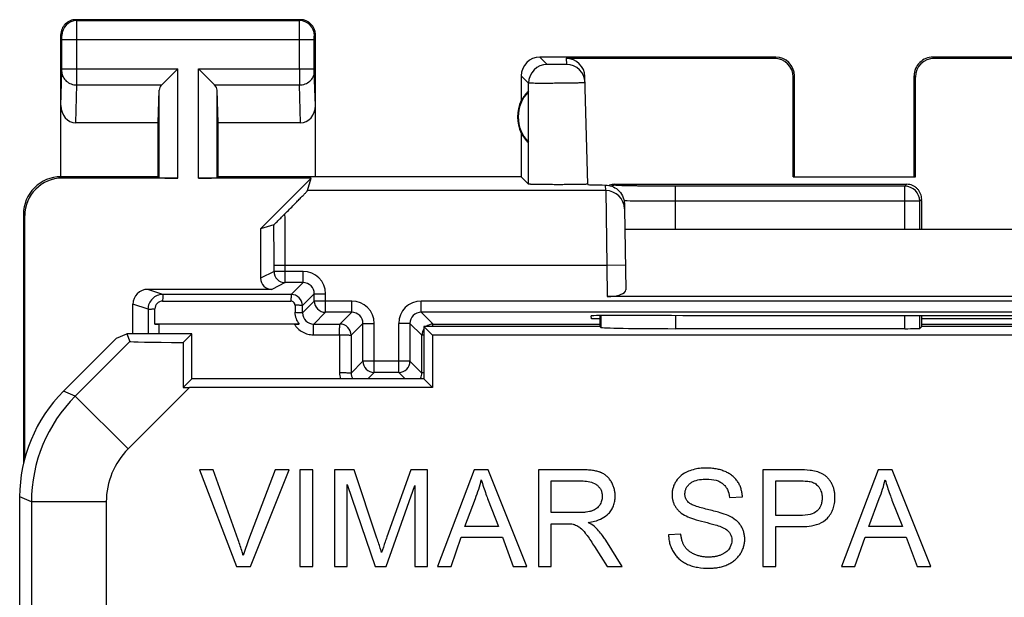
# Model space of a CAD drawing. Units: millimetres. Extents: x -22.4 to 22.4, y -24.5 to 24.5.
# Drawn here: x -22.4 to -9.2, y 16.8 to 24.5 of the extents above; entities that cross this region are included whole.
import ezdxf

# ---------------------------------------------------------------- set-up
doc = ezdxf.new("R2010")
doc.units = ezdxf.units.MM
doc.header["$LTSCALE"] = 16.335
doc.layers.get('0').update_dxf_attribs({"linetype": 'CONTINUOUS'})
for name, color, linetype in [('ASSI', 7, 'CONTINUOUS'), ('DRAFT', 7, 'CONTINUOUS'), ('RACCORDO', 7, 'CONTINUOUS')]:
    doc.layers.add(name, color=color, linetype=linetype)

msp = doc.modelspace()

# ---------------------------------------------------------------- linework, layer by layer
at = {"color": 7, "linetype": 'CONTINUOUS'}
for p, q in [((-14.65, 20.504), (-14.763, 20.504)), ((-7.737, 20.504), (-10.35, 20.504)), ((-20, 18.484), (-19.503, 17.192)), ((-19.817, 18.484), (-20, 18.484)), ((-19.481, 17.548), (-19.817, 18.484)), ((-18.987, 18.484), (-19.343, 17.548)), ((-19.318, 17.192), (-18.802, 18.484)), ((-18.802, 18.484), (-18.987, 18.484)), ((-18.658, 18.484), (-18.658, 17.192)), ((-18.485, 18.484), (-18.658, 18.484)), ((-18.485, 17.192), (-18.485, 18.484)), ((-18.196, 18.484), (-18.196, 17.192)), ((-17.933, 18.484), (-18.196, 18.484)), ((-17.627, 17.571), (-17.933, 18.484)), ((-17.175, 18.484), (-17.494, 17.587)), ((-16.951, 18.484), (-17.175, 18.484)), ((-16.951, 17.192), (-16.951, 18.484)), ((-16.328, 18.484), (-16.819, 17.192)), ((-16.142, 18.484), (-16.328, 18.484)), ((-15.624, 17.192), (-16.142, 18.484)), ((-15.47, 18.484), (-15.47, 17.192)), ((-14.9, 18.484), (-15.47, 18.484)), ((-12.471, 18.484), (-12.471, 17.192)), ((-11.995, 18.484), (-12.471, 18.484)), ((-10.932, 18.484), (-11.423, 17.192)), ((-10.746, 18.484), (-10.932, 18.484)), ((-10.228, 17.192), (-10.746, 18.484)), ((-18.023, 17.192), (-18.023, 18.289)), ((-18.023, 18.289), (-17.651, 17.192)), ((-15.298, 17.913), (-15.298, 18.336)), ((-15.298, 18.336), (-14.893, 18.336)), ((-12.299, 17.873), (-12.299, 18.336)), ((-12.299, 18.336), (-11.979, 18.336)), ((-17.504, 17.192), (-17.123, 18.273)), ((-17.123, 18.273), (-17.123, 17.192)), ((-16.452, 17.725), (-16.312, 18.102)), ((-16.142, 18.08), (-16.003, 17.725)), ((-12.917, 18.116), (-12.745, 18.124)), ((-11.056, 17.725), (-10.917, 18.102)), ((-10.747, 18.08), (-10.608, 17.725)), ((-14.934, 17.913), (-15.298, 17.913)), ((-15.298, 17.192), (-15.298, 17.764)), ((-15.298, 17.764), (-15.102, 17.764)), ((-11.975, 17.873), (-12.299, 17.873)), ((-16.003, 17.725), (-16.452, 17.725)), ((-12.299, 17.192), (-12.299, 17.725)), ((-12.299, 17.725), (-11.977, 17.725)), ((-10.608, 17.725), (-11.056, 17.725)), ((-16.637, 17.192), (-16.501, 17.584)), ((-16.501, 17.584), (-15.951, 17.584)), ((-15.951, 17.584), (-15.807, 17.192)), ((-14.35, 17.192), (-14.57, 17.543)), ((-13.567, 17.623), (-13.732, 17.615)), ((-11.242, 17.192), (-11.105, 17.584)), ((-11.105, 17.584), (-10.556, 17.584)), ((-10.556, 17.584), (-10.411, 17.192)), ((-14.722, 17.461), (-14.553, 17.192)), ((-19.503, 17.192), (-19.318, 17.192)), ((-18.658, 17.192), (-18.485, 17.192)), ((-18.196, 17.192), (-18.023, 17.192)), ((-17.651, 17.192), (-17.504, 17.192)), ((-17.123, 17.192), (-16.951, 17.192)), ((-16.819, 17.192), (-16.637, 17.192)), ((-15.807, 17.192), (-15.624, 17.192)), ((-15.47, 17.192), (-15.298, 17.192)), ((-14.553, 17.192), (-14.35, 17.192)), ((-12.471, 17.192), (-12.299, 17.192)), ((-11.423, 17.192), (-11.242, 17.192)), ((-10.411, 17.192), (-10.228, 17.192))]:
    msp.add_line(p, q, dxfattribs=at)
for centre, radius, start, end in [((-17.666, 18.665), 1.466, 337.4192, 347.6455), ((-12.27, 18.665), 1.466, 337.4192, 347.6455), ((-16.831, 16.586), 2.69, 159.0344, 163.777)]:
    msp.add_arc(centre, radius, start, end, dxfattribs=at)
for points, knots in [([(-14.533, 17.899), (-14.518, 17.915), (-14.493, 17.948), (-14.469, 17.995), (-14.456, 18.034), (-14.45, 18.066), (-14.446, 18.092), (-14.445, 18.115), (-14.444, 18.13), (-14.445, 18.145), (-14.445, 18.162), (-14.448, 18.184), (-14.452, 18.209), (-14.458, 18.234), (-14.465, 18.258), (-14.474, 18.281), (-14.485, 18.304), (-14.497, 18.327), (-14.511, 18.348), (-14.531, 18.373), (-14.553, 18.396), (-14.578, 18.416), (-14.598, 18.429), (-14.615, 18.438), (-14.629, 18.445), (-14.64, 18.45), (-14.652, 18.454), (-14.668, 18.459), (-14.69, 18.465), (-14.719, 18.471), (-14.762, 18.478), (-14.823, 18.483), (-14.873, 18.484), (-14.9, 18.484)], [0, 0, 0, 0, 0.068993, 0.13657, 0.170695, 0.20545, 0.24114, 0.259429, 0.278056, 0.292585, 0.30697, 0.335359, 0.363352, 0.391075, 0.418663, 0.446248, 0.473967, 0.501951, 0.52967, 0.55661, 0.608762, 0.63437, 0.659898, 0.685536, 0.698456, 0.711473, 0.724822, 0.738735, 0.76832, 0.800356, 0.834937, 0.912009, 1, 1, 1, 1]), ([(-13.467, 18.464), (-13.501, 18.45), (-13.563, 18.415), (-13.611, 18.362), (-13.629, 18.334)], [0, 0, 0, 0, 0.516675, 1, 1, 1, 1]), ([(-13.23, 18.508), (-13.252, 18.508), (-13.332, 18.505), (-13.412, 18.486), (-13.467, 18.464)], [0, 0, 0, 0, 0.26353, 1, 1, 1, 1]), ([(-12.745, 18.124), (-12.746, 18.143), (-12.749, 18.179), (-12.762, 18.231), (-12.778, 18.273), (-12.794, 18.304), (-12.808, 18.327), (-12.824, 18.348), (-12.847, 18.376), (-12.88, 18.406), (-12.918, 18.432), (-12.951, 18.45), (-12.977, 18.462), (-13.005, 18.473), (-13.044, 18.486), (-13.096, 18.498), (-13.162, 18.506), (-13.207, 18.508), (-13.23, 18.508)], [0, 0, 0, 0, 0.079838, 0.157096, 0.233212, 0.271335, 0.309738, 0.348192, 0.386511, 0.463622, 0.542972, 0.584049, 0.626303, 0.669532, 0.713508, 0.804206, 0.899417, 1, 1, 1, 1]), ([(-11.803, 18.472), (-11.815, 18.474), (-11.879, 18.483), (-11.943, 18.484), (-11.995, 18.484)], [0, 0, 0, 0, 0.193511, 1, 1, 1, 1]), ([(-11.61, 17.838), (-11.593, 17.856), (-11.563, 17.896), (-11.536, 17.952), (-11.521, 17.999), (-11.514, 18.036), (-11.51, 18.068), (-11.508, 18.094), (-11.508, 18.115), (-11.508, 18.137), (-11.51, 18.161), (-11.513, 18.183), (-11.519, 18.213), (-11.526, 18.241), (-11.537, 18.269), (-11.546, 18.289), (-11.556, 18.308), (-11.57, 18.332), (-11.59, 18.36), (-11.617, 18.389), (-11.642, 18.409), (-11.663, 18.423), (-11.687, 18.436), (-11.732, 18.457), (-11.774, 18.467), (-11.803, 18.472)], [0, 0, 0, 0, 0.091786, 0.182045, 0.227706, 0.274233, 0.322012, 0.346489, 0.37141, 0.400461, 0.428983, 0.457057, 0.484766, 0.539427, 0.566584, 0.593742, 0.620537, 0.646596, 0.696833, 0.745251, 0.792715, 0.816553, 0.840813, 0.890957, 1, 1, 1, 1]), ([(-16.234, 18.351), (-16.215, 18.286), (-16.184, 18.196), (-16.152, 18.106), (-16.142, 18.08)], [0, 0, 0, 0, 0.709716, 1, 1, 1, 1]), ([(-14.893, 18.336), (-14.835, 18.336), (-14.757, 18.328), (-14.695, 18.287), (-14.683, 18.277)], [0, 0, 0, 0, 0.792425, 1, 1, 1, 1]), ([(-13.629, 18.334), (-13.638, 18.32), (-13.655, 18.291), (-13.672, 18.246), (-13.681, 18.207), (-13.684, 18.175), (-13.685, 18.151), (-13.684, 18.128), (-13.682, 18.1), (-13.674, 18.065), (-13.66, 18.025), (-13.639, 17.988), (-13.613, 17.953), (-13.568, 17.909), (-13.527, 17.883), (-13.498, 17.868)], [0, 0, 0, 0, 0.090237, 0.177773, 0.264462, 0.308116, 0.35227, 0.392302, 0.43153, 0.508281, 0.584154, 0.660794, 0.739356, 0.821111, 1, 1, 1, 1]), ([(-13.464, 18.048), (-13.472, 18.055), (-13.486, 18.071), (-13.499, 18.094), (-13.506, 18.114), (-13.51, 18.13), (-13.512, 18.144), (-13.512, 18.155), (-13.513, 18.164), (-13.512, 18.173), (-13.511, 18.186), (-13.509, 18.202), (-13.503, 18.221), (-13.493, 18.245), (-13.474, 18.273), (-13.455, 18.293), (-13.444, 18.302)], [0, 0, 0, 0, 0.111898, 0.220301, 0.274875, 0.330491, 0.387749, 0.417176, 0.447214, 0.481879, 0.51601, 0.58308, 0.649348, 0.715746, 0.852387, 1, 1, 1, 1]), ([(-13.444, 18.302), (-13.432, 18.312), (-13.365, 18.352), (-13.285, 18.359), (-13.224, 18.359)], [0, 0, 0, 0, 0.203834, 1, 1, 1, 1]), ([(-13.224, 18.359), (-13.181, 18.359), (-13.119, 18.354), (-13.047, 18.327), (-13.004, 18.299), (-12.97, 18.264), (-12.934, 18.205), (-12.921, 18.152), (-12.917, 18.116)], [0, 0, 0, 0, 0.293025, 0.416251, 0.529329, 0.63869, 0.750558, 1, 1, 1, 1]), ([(-11.979, 18.336), (-11.947, 18.336), (-11.896, 18.334), (-11.844, 18.329), (-11.824, 18.324)], [0, 0, 0, 0, 0.612537, 1, 1, 1, 1]), ([(-11.824, 18.324), (-11.814, 18.321), (-11.793, 18.313), (-11.765, 18.296), (-11.745, 18.278), (-11.73, 18.262), (-11.72, 18.248), (-11.71, 18.233), (-11.699, 18.212), (-11.691, 18.19), (-11.685, 18.166), (-11.682, 18.148), (-11.681, 18.132), (-11.68, 18.119), (-11.68, 18.108), (-11.68, 18.095), (-11.681, 18.078), (-11.684, 18.056), (-11.689, 18.032), (-11.699, 18.002), (-11.716, 17.968), (-11.736, 17.945), (-11.747, 17.935)], [0, 0, 0, 0, 0.070128, 0.138787, 0.208192, 0.243885, 0.280552, 0.317716, 0.354917, 0.430365, 0.469152, 0.508927, 0.549896, 0.57089, 0.592252, 0.621585, 0.650128, 0.705026, 0.757387, 0.807703, 0.904325, 1, 1, 1, 1]), ([(-10.838, 18.351), (-10.819, 18.286), (-10.789, 18.196), (-10.756, 18.106), (-10.747, 18.08)], [0, 0, 0, 0, 0.709716, 1, 1, 1, 1]), ([(-14.683, 18.277), (-14.673, 18.268), (-14.653, 18.247), (-14.635, 18.217), (-14.626, 18.191), (-14.621, 18.171), (-14.617, 18.15), (-14.617, 18.13), (-14.617, 18.113), (-14.619, 18.093), (-14.625, 18.068), (-14.636, 18.04), (-14.646, 18.022), (-14.651, 18.013)], [0, 0, 0, 0, 0.147215, 0.288406, 0.359053, 0.430847, 0.504634, 0.581195, 0.634143, 0.686367, 0.789682, 0.89348, 1, 1, 1, 1]), ([(-13.213, 17.955), (-13.268, 17.968), (-13.342, 17.987), (-13.425, 18.021), (-13.454, 18.038), (-13.464, 18.048)], [0, 0, 0, 0, 0.634093, 0.848915, 1, 1, 1, 1]), ([(-14.651, 18.013), (-14.657, 18.005), (-14.67, 17.988), (-14.693, 17.967), (-14.716, 17.952), (-14.736, 17.943), (-14.752, 17.936), (-14.77, 17.931), (-14.796, 17.924), (-14.832, 17.918), (-14.881, 17.913), (-14.916, 17.913), (-14.934, 17.913)], [0, 0, 0, 0, 0.0995, 0.199229, 0.302067, 0.355524, 0.410713, 0.468835, 0.531072, 0.668626, 0.824656, 1, 1, 1, 1]), ([(-14.805, 17.78), (-14.776, 17.784), (-14.678, 17.802), (-14.581, 17.848), (-14.533, 17.899)], [0, 0, 0, 0, 0.292013, 1, 1, 1, 1]), ([(-12.933, 17.872), (-12.968, 17.888), (-13.061, 17.917), (-13.155, 17.941), (-13.213, 17.955)], [0, 0, 0, 0, 0.39393, 1, 1, 1, 1]), ([(-11.747, 17.935), (-11.773, 17.912), (-11.849, 17.879), (-11.929, 17.873), (-11.975, 17.873)], [0, 0, 0, 0, 0.424478, 1, 1, 1, 1]), ([(-15.102, 17.764), (-15.092, 17.764), (-15.06, 17.763), (-15.028, 17.762), (-15.008, 17.758)], [0, 0, 0, 0, 0.322223, 1, 1, 1, 1]), ([(-15.008, 17.758), (-15.001, 17.756), (-14.974, 17.748), (-14.948, 17.736), (-14.93, 17.724)], [0, 0, 0, 0, 0.240988, 1, 1, 1, 1]), ([(-14.707, 17.713), (-14.713, 17.719), (-14.743, 17.745), (-14.777, 17.765), (-14.805, 17.78)], [0, 0, 0, 0, 0.209447, 1, 1, 1, 1]), ([(-13.498, 17.868), (-13.467, 17.852), (-13.385, 17.822), (-13.302, 17.799), (-13.252, 17.787)], [0, 0, 0, 0, 0.406713, 1, 1, 1, 1]), ([(-13.252, 17.787), (-13.204, 17.775), (-13.129, 17.755), (-13.054, 17.734), (-13.028, 17.723)], [0, 0, 0, 0, 0.633214, 1, 1, 1, 1]), ([(-13.187, 17.169), (-13.164, 17.169), (-13.121, 17.171), (-13.057, 17.18), (-13.006, 17.193), (-12.968, 17.207), (-12.94, 17.219), (-12.914, 17.232), (-12.881, 17.252), (-12.843, 17.279), (-12.81, 17.311), (-12.787, 17.339), (-12.772, 17.361), (-12.758, 17.384), (-12.743, 17.415), (-12.73, 17.447), (-12.722, 17.48), (-12.717, 17.505), (-12.714, 17.53), (-12.714, 17.556), (-12.714, 17.581), (-12.718, 17.614), (-12.726, 17.654), (-12.743, 17.699), (-12.766, 17.741), (-12.797, 17.78), (-12.85, 17.828), (-12.898, 17.856), (-12.933, 17.872)], [0, 0, 0, 0, 0.061264, 0.119969, 0.176772, 0.204696, 0.232421, 0.259676, 0.286198, 0.337478, 0.387298, 0.412021, 0.436795, 0.461352, 0.485398, 0.532382, 0.555592, 0.57877, 0.60204, 0.625528, 0.649059, 0.671998, 0.716515, 0.760072, 0.803699, 0.848453, 0.895476, 1, 1, 1, 1]), ([(-11.977, 17.725), (-11.936, 17.725), (-11.808, 17.73), (-11.669, 17.772), (-11.61, 17.838)], [0, 0, 0, 0, 0.315273, 1, 1, 1, 1]), ([(-14.93, 17.724), (-14.923, 17.72), (-14.891, 17.696), (-14.864, 17.664), (-14.844, 17.639)], [0, 0, 0, 0, 0.1999, 1, 1, 1, 1]), ([(-14.844, 17.639), (-14.836, 17.627), (-14.793, 17.57), (-14.753, 17.509), (-14.722, 17.461)], [0, 0, 0, 0, 0.198058, 1, 1, 1, 1]), ([(-14.57, 17.543), (-14.581, 17.56), (-14.622, 17.619), (-14.669, 17.676), (-14.707, 17.713)], [0, 0, 0, 0, 0.265954, 1, 1, 1, 1]), ([(-13.028, 17.723), (-13.016, 17.718), (-12.975, 17.7), (-12.936, 17.673), (-12.918, 17.647)], [0, 0, 0, 0, 0.296142, 1, 1, 1, 1]), ([(-12.918, 17.647), (-12.902, 17.624), (-12.888, 17.588), (-12.886, 17.551), (-12.886, 17.541)], [0, 0, 0, 0, 0.735863, 1, 1, 1, 1]), ([(-19.414, 17.337), (-19.418, 17.354), (-19.439, 17.425), (-19.462, 17.495), (-19.481, 17.548)], [0, 0, 0, 0, 0.235413, 1, 1, 1, 1]), ([(-17.565, 17.381), (-17.569, 17.393), (-17.589, 17.456), (-17.61, 17.52), (-17.627, 17.571)], [0, 0, 0, 0, 0.186268, 1, 1, 1, 1]), ([(-17.494, 17.587), (-17.502, 17.566), (-17.526, 17.497), (-17.55, 17.428), (-17.565, 17.381)], [0, 0, 0, 0, 0.310621, 1, 1, 1, 1]), ([(-13.732, 17.615), (-13.731, 17.594), (-13.728, 17.551), (-13.714, 17.49), (-13.696, 17.441), (-13.678, 17.404), (-13.662, 17.378), (-13.645, 17.352), (-13.619, 17.321), (-13.583, 17.285), (-13.533, 17.249), (-13.477, 17.219), (-13.414, 17.196), (-13.317, 17.174), (-13.24, 17.169), (-13.187, 17.169)], [0, 0, 0, 0, 0.081548, 0.160348, 0.237835, 0.276581, 0.315564, 0.354421, 0.392803, 0.468939, 0.545758, 0.624945, 0.708475, 0.798148, 1, 1, 1, 1]), ([(-12.922, 17.429), (-12.928, 17.42), (-12.941, 17.404), (-12.966, 17.382), (-12.991, 17.366), (-13.012, 17.355), (-13.03, 17.347), (-13.048, 17.34), (-13.074, 17.332), (-13.101, 17.326), (-13.129, 17.321), (-13.151, 17.319), (-13.174, 17.318), (-13.194, 17.317), (-13.21, 17.318), (-13.228, 17.318), (-13.249, 17.32), (-13.274, 17.323), (-13.307, 17.328), (-13.338, 17.337), (-13.368, 17.347), (-13.389, 17.356), (-13.41, 17.367), (-13.435, 17.381), (-13.464, 17.401), (-13.488, 17.424), (-13.505, 17.444), (-13.516, 17.46), (-13.526, 17.476), (-13.538, 17.5), (-13.55, 17.533), (-13.561, 17.576), (-13.566, 17.607), (-13.567, 17.623)], [0, 0, 0, 0, 0.037627, 0.076706, 0.118188, 0.140097, 0.162893, 0.186341, 0.210203, 0.259434, 0.284947, 0.311132, 0.338043, 0.365728, 0.381451, 0.396985, 0.427518, 0.457405, 0.486725, 0.54398, 0.572118, 0.600048, 0.627356, 0.653622, 0.703403, 0.750341, 0.773102, 0.795577, 0.818246, 0.841554, 0.890474, 0.943094, 1, 1, 1, 1]), ([(-12.886, 17.541), (-12.886, 17.512), (-12.896, 17.471), (-12.916, 17.438), (-12.922, 17.429)], [0, 0, 0, 0, 0.740365, 1, 1, 1, 1])]:
    msp.add_open_spline(points, degree=3, knots=knots, dxfattribs=at)
at = {"layer": 'ASSI', "color": 250, "linetype": 'CONTINUOUS'}
for p, q in [((-21.637, 24.487), (-21.65, 24.5)), ((-21.637, 24.487), (-18.663, 24.487)), ((-18.663, 24.487), (-18.65, 24.5)), ((-21.837, 24.287), (-21.85, 24.3)), ((-21.836, 23.844), (-21.836, 24.237)), ((-21.836, 24.237), (-18.464, 24.237)), ((-21.636, 23.844), (-21.636, 24.237)), ((-18.664, 23.844), (-18.664, 24.237)), ((-18.464, 23.844), (-18.464, 24.237)), ((-18.463, 24.287), (-18.45, 24.3)), ((-15.352, 23.902), (-15.45, 24)), ((-15.098, 23.984), (-15.096, 23.902)), ((-12.316, 23.984), (-12.3, 24)), ((-10.2, 24), (-10.184, 23.984)), ((-21.836, 23.844), (-20.287, 23.844)), ((-20.287, 22.383), (-20.287, 23.844)), ((-20.013, 22.383), (-20.013, 23.844)), ((-20.013, 23.844), (-18.464, 23.844)), ((-21.85, 23.352), (-21.836, 23.801)), ((-18.45, 23.352), (-18.464, 23.801)), ((-15.602, 23.652), (-15.7, 23.75)), ((-12.067, 23.734), (-12.05, 23.75)), ((-10.45, 23.75), (-10.433, 23.734)), ((-21.652, 23.123), (-21.636, 23.628)), ((-21.636, 23.628), (-20.503, 23.628)), ((-20.537, 22.387), (-20.537, 23.558)), ((-19.797, 23.628), (-18.664, 23.628)), ((-19.763, 22.387), (-19.763, 23.558)), ((-18.648, 23.123), (-18.664, 23.628)), ((-15.602, 22.302), (-15.602, 23.652)), ((-21.833, 22.383), (-21.85, 22.4)), ((-14.57, 22.216), (-18.554, 22.216)), ((-14.57, 22.216), (-14.557, 21.217)), ((-22.333, 21.883), (-22.35, 21.9)), ((-14.307, 21.221), (-14.557, 21.217)), ((-14.557, 21.217), (-14.55, 20.8))]:
    msp.add_line(p, q, dxfattribs=at)
at = {"layer": 'ASSI', "color": 7, "linetype": 'CONTINUOUS'}
for p, q in [((-18.65, 24.5), (-21.65, 24.5)), ((-21.85, 22.4), (-21.85, 24.3)), ((-18.45, 22.4), (-18.45, 24.3)), ((-12.3, 24), (-15.45, 24)), ((-15.098, 23.984), (-12.316, 23.984)), ((-7.05, 24), (-10.2, 24)), ((-10.184, 23.984), (-7.402, 23.984)), ((-20.503, 23.628), (-20.287, 23.844)), ((-19.797, 23.628), (-20.013, 23.844)), ((-15.7, 23.75), (-15.7, 23.418)), ((-14.81, 22.302), (-14.848, 23.74)), ((-12.067, 22.398), (-12.067, 23.734)), ((-12.05, 22.4), (-12.05, 23.75)), ((-10.45, 22.4), (-10.45, 23.75)), ((-10.433, 22.398), (-10.433, 23.734)), ((-20.55, 23.123), (-20.537, 23.558)), ((-19.75, 23.123), (-19.763, 23.558)), ((-15.604, 22.861), (-15.604, 23.539)), ((-20.55, 23.123), (-21.652, 23.123)), ((-20.55, 22.4), (-20.55, 23.123)), ((-19.75, 22.4), (-19.75, 23.123)), ((-18.648, 23.123), (-19.75, 23.123)), ((-15.7, 22.982), (-15.7, 22.4)), ((-20.55, 22.4), (-21.85, 22.4)), ((-20.287, 22.383), (-21.833, 22.383)), ((-20.55, 22.4), (-20.537, 22.387)), ((-18.505, 22.383), (-20.013, 22.383)), ((-19.75, 22.4), (-19.763, 22.387)), ((-15.7, 22.4), (-19.75, 22.4)), ((-18.505, 22.383), (-19.183, 21.705)), ((-18.554, 22.216), (-18.505, 22.383)), ((-15.7, 22.4), (-15.602, 22.302)), ((-12.05, 22.4), (-12.067, 22.398)), ((-12.067, 22.398), (-10.433, 22.398)), ((-10.45, 22.4), (-10.433, 22.398)), ((-14.32, 21.971), (-14.302, 20.891)), ((-22.35, 21.9), (-22.35, 18.565)), ((-22.333, 18.637), (-22.333, 21.883)), ((-14.316, 21.7), (-8.184, 21.7)), ((-7.95, 20.8), (-14.55, 20.8))]:
    msp.add_line(p, q, dxfattribs=at)
for centre, radius, start, end in [((-21.65, 24.3), 0.2, 89.9997, 180.0003), ((-18.65, 24.3), 0.2, 0.0013, 89.9987), ((-15.45, 23.75), 0.25, 90.0013, 179.9987), ((-12.3, 23.75), 0.25, 0.0013, 89.9987), ((-10.2, 23.75), 0.25, 89.9997, 180.0003), ((-15.096, 23.652), 0.25, 1.4966, 90.0002), ((-15.25, 23.2), 0.5, 154.1581, 205.8419), ((-15.25, 23.2), 0.49, 136.2077, 223.7923), ((-21.85, 21.9), 0.5, 89.9792, 180.0132)]:
    msp.add_arc(centre, radius, start, end, dxfattribs=at)
at = {"layer": 'ASSI', "color": 250, "linetype": 'CONTINUOUS'}
for centre, radius, start, end in [((-21.637, 24.287), 0.2, 90.0209, 179.9791), ((-18.663, 24.287), 0.2, 0.0209, 89.9791), ((-56.671, 23.807), 35.035, 359.7075, 0.0615), ((16.206, 23.806), 34.87, 179.9376, 180.2934), ((-15.352, 23.652), 0.25, 90.021, 179.979), ((-14.57, 21.966), 0.25, 1.0046, 90.0049)]:
    msp.add_arc(centre, radius, start, end, dxfattribs=at)
at = {"layer": 'ASSI', "color": 7, "linetype": 'CONTINUOUS'}
for centre, major_axis, ratio, start_param, end_param in [((-15.098, 23.733), (-0.004, 0.25), 0.99939, -1.560976, -0.016356), ((-12.317, 23.733), (0.123, 0.218), 0.999112, -1.055595, 0.514897), ((-10.183, 23.733), (-0.123, 0.218), 0.999112, -0.514897, 1.055595), ((-20.287, 23.556), (0.25, 0), 0.57735, 2.617994, 3.124139), ((-20.013, 23.556), (0.25, 0), 0.57735, 0.017453, 0.523599), ((-15.296, 23.2), (0.46, 0), 0.994988, 2.305328, 2.644816), ((-21.65, 23.354), (0.007, 0.231), 0.865926, -4.677489, -3.115419), ((-18.65, 23.354), (-0.007, 0.231), 0.865926, -3.167766, -1.605696), ((-15.296, 23.2), (0.46, 0), 0.994988, -2.644816, -2.305328), ((-21.832, 21.882), (0.354, -0.354), 0.999695, 2.356347, 3.926839), ((-20.287, 22.387), (0.25, 0), 0.017455, -3.124139, -1.570796), ((-20.013, 22.387), (0.25, 0), 0.017455, -1.570796, -0.017453), ((-14.552, 20.891), (0.25, -0.001), 0.363898, -1.563475, 0.007322)]:
    msp.add_ellipse(centre, major_axis=major_axis, ratio=ratio, start_param=start_param, end_param=end_param, dxfattribs=at)
at = {"layer": 'ASSI', "color": 250, "linetype": 'CONTINUOUS'}
for points, knots in [([(-21.636, 24.237), (-21.636, 24.268), (-21.636, 24.314), (-21.636, 24.373), (-21.636, 24.41), (-21.636, 24.441), (-21.636, 24.464), (-21.637, 24.478), (-21.637, 24.485), (-21.637, 24.487)], [0, 0, 0, 0, 0.378695, 0.550137, 0.700901, 0.825396, 0.918843, 0.977788, 1, 1, 1, 1]), ([(-18.664, 24.237), (-18.664, 24.268), (-18.664, 24.314), (-18.664, 24.373), (-18.664, 24.41), (-18.664, 24.441), (-18.664, 24.464), (-18.663, 24.478), (-18.664, 24.485), (-18.663, 24.487)], [0, 0, 0, 0, 0.378592, 0.550088, 0.700925, 0.825422, 0.918895, 0.977824, 1, 1, 1, 1]), ([(-21.836, 24.237), (-21.836, 24.243), (-21.836, 24.252), (-21.836, 24.264), (-21.836, 24.271), (-21.836, 24.278), (-21.836, 24.282), (-21.837, 24.285), (-21.837, 24.287), (-21.837, 24.287)], [0, 0, 0, 0, 0.378601, 0.550004, 0.700723, 0.825181, 0.918619, 0.977603, 1, 1, 1, 1]), ([(-18.464, 24.237), (-18.464, 24.243), (-18.464, 24.252), (-18.464, 24.264), (-18.464, 24.271), (-18.464, 24.278), (-18.464, 24.282), (-18.463, 24.285), (-18.463, 24.287), (-18.463, 24.287)], [0, 0, 0, 0, 0.378457, 0.549891, 0.700675, 0.825139, 0.918609, 0.97759, 1, 1, 1, 1]), ([(-21.836, 23.801), (-21.836, 23.804), (-21.836, 23.818), (-21.836, 23.833), (-21.836, 23.844)], [0, 0, 0, 0, 0.183545, 1, 1, 1, 1]), ([(-18.464, 23.801), (-18.464, 23.804), (-18.464, 23.818), (-18.464, 23.833), (-18.464, 23.844)], [0, 0, 0, 0, 0.183478, 1, 1, 1, 1]), ([(-15.096, 23.902), (-15.096, 23.902), (-15.097, 23.902), (-15.098, 23.901), (-15.102, 23.901), (-15.106, 23.901), (-15.111, 23.901), (-15.12, 23.9), (-15.134, 23.9), (-15.153, 23.9), (-15.175, 23.9), (-15.198, 23.9), (-15.231, 23.9), (-15.263, 23.9), (-15.293, 23.9), (-15.312, 23.9), (-15.328, 23.9), (-15.339, 23.901), (-15.345, 23.901), (-15.349, 23.901), (-15.35, 23.902), (-15.352, 23.902), (-15.352, 23.902)], [0, 0, 0, 0, 0.002507, 0.009656, 0.021453, 0.037812, 0.058559, 0.083504, 0.145025, 0.220035, 0.305682, 0.398719, 0.495604, 0.686193, 0.772653, 0.848758, 0.911617, 0.958836, 0.976013, 0.988656, 0.996663, 1, 1, 1, 1]), ([(-21.836, 23.801), (-21.836, 23.778), (-21.825, 23.732), (-21.779, 23.675), (-21.713, 23.637), (-21.662, 23.628), (-21.636, 23.628)], [0, 0, 0, 0, 0.233068, 0.476829, 0.734099, 1, 1, 1, 1]), ([(-18.664, 23.628), (-18.638, 23.628), (-18.587, 23.637), (-18.521, 23.675), (-18.475, 23.732), (-18.464, 23.778), (-18.464, 23.801)], [0, 0, 0, 0, 0.265901, 0.523171, 0.766932, 1, 1, 1, 1]), ([(-14.846, 23.658), (-14.846, 23.658), (-14.847, 23.658), (-14.848, 23.658), (-14.85, 23.657), (-14.855, 23.657), (-14.863, 23.657), (-14.875, 23.656), (-14.891, 23.655), (-14.91, 23.655), (-14.932, 23.654), (-14.966, 23.653), (-15.015, 23.652), (-15.079, 23.651), (-15.148, 23.65), (-15.22, 23.65), (-15.293, 23.649), (-15.363, 23.649), (-15.427, 23.649), (-15.484, 23.649), (-15.526, 23.649), (-15.553, 23.65), (-15.57, 23.65), (-15.583, 23.65), (-15.592, 23.651), (-15.598, 23.651), (-15.601, 23.651), (-15.602, 23.652)], [0, 0, 0, 0, 0.000689, 0.002507, 0.005494, 0.009651, 0.021445, 0.037804, 0.058553, 0.083502, 0.112428, 0.145038, 0.220064, 0.305725, 0.398778, 0.495678, 0.592745, 0.686292, 0.772756, 0.848862, 0.911717, 0.937398, 0.95892, 0.976084, 0.988709, 0.996696, 1, 1, 1, 1])]:
    msp.add_open_spline(points, degree=3, knots=knots, dxfattribs=at)
at = {"layer": 'ASSI', "color": 7, "linetype": 'CONTINUOUS'}
msp.add_open_spline([(-14.81, 22.302), (-14.81, 22.302), (-14.811, 22.302), (-14.812, 22.301), (-14.815, 22.301), (-14.82, 22.301), (-14.828, 22.3), (-14.841, 22.299), (-14.858, 22.299), (-14.877, 22.298), (-14.9, 22.298), (-14.936, 22.297), (-14.987, 22.296), (-15.054, 22.296), (-15.127, 22.295), (-15.203, 22.295), (-15.279, 22.295), (-15.352, 22.296), (-15.419, 22.296), (-15.479, 22.297), (-15.522, 22.298), (-15.551, 22.299), (-15.568, 22.299), (-15.582, 22.3), (-15.592, 22.3), (-15.598, 22.301), (-15.601, 22.301), (-15.602, 22.302)], degree=3, knots=[0, 0, 0, 0, 0.000724, 0.002551, 0.005541, 0.009697, 0.021488, 0.037842, 0.058586, 0.083527, 0.112443, 0.145041, 0.220049, 0.3057, 0.398746, 0.495623, 0.592669, 0.686213, 0.772677, 0.84878, 0.911632, 0.937318, 0.958846, 0.976019, 0.988654, 0.996656, 1, 1, 1, 1], dxfattribs=at)
at = {"layer": 'DRAFT', "color": 7, "linetype": 'CONTINUOUS'}
for p, q in [((-14.81, 22.302), (-14.81, 22.296)), ((-14.763, 20.504), (-14.764, 20.544)), ((-13.85, 20.549), (-13.691, 20.549)), ((-17, 20.4), (-17, 19.7)), ((-17, 20.4), (-16.883, 20.283)), ((-14.65, 20.4), (-17, 20.4)), ((-8, 20.4), (-10.35, 20.4)), ((-21.108, 20.242), (-20.969, 20.3)), ((-20.1, 20.3), (-20.969, 20.3)), ((-20.1, 19.7), (-20.1, 20.3)), ((-16.883, 20.283), (-16.883, 19.583)), ((-8.117, 20.283), (-16.883, 20.283)), ((-17, 19.7), (-20.1, 19.7)), ((-17, 19.7), (-16.883, 19.583))]:
    msp.add_line(p, q, dxfattribs=at)
for centre, major_axis, start_param, end_param in [((-13.85, 20.54), (1, 0), 1.570796, 2.724416), ((-11.25, 20.678), (15, 0), -1.734278, -1.407315)]:
    msp.add_ellipse(centre, major_axis=major_axis, ratio=0.008727, start_param=start_param, end_param=end_param, dxfattribs=at)
at = {"layer": 'RACCORDO', "color": 250, "linetype": 'CONTINUOUS'}
for p, q in [((-14.57, 22.216), (-14.572, 22.29)), ((-14.438, 22.287), (-14.45, 22.3)), ((-13.638, 21.7), (-13.638, 22.274)), ((-10.576, 22.274), (-13.638, 22.274)), ((-10.576, 22.274), (-10.55, 22.3)), ((-10.576, 21.7), (-10.576, 22.274)), ((-10.376, 22.074), (-10.35, 22.1)), ((-10.376, 22.074), (-13.638, 22.074)), ((-10.376, 21.7), (-10.376, 22.074)), ((-19.002, 21.136), (-19.002, 21.217)), ((-14.557, 21.217), (-19.002, 21.217)), ((-18.852, 20.986), (-18.852, 21.217)), ((-19.002, 21.136), (-19.183, 21.046)), ((-18.614, 21.136), (-19.002, 21.136)), ((-18.614, 20.986), (-18.614, 21.136)), ((-18.852, 20.986), (-19.033, 20.896)), ((-18.772, 20.828), (-18.614, 20.986)), ((-20.486, 20.829), (-20.687, 20.896)), ((-18.772, 20.828), (-20.486, 20.829)), ((-18.622, 20.678), (-18.464, 20.836)), ((-18.464, 20.836), (-18.314, 20.836)), ((-18.314, 20.59), (-18.314, 20.836)), ((-20.685, 20.629), (-20.887, 20.696)), ((-18.622, 20.582), (-18.464, 20.74)), ((-18.622, 20.582), (-18.622, 20.678)), ((-17.964, 20.74), (-18.464, 20.74)), ((-17.964, 20.59), (-17.964, 20.74)), ((-17.036, 20.59), (-17.036, 20.74)), ((-5.86, 20.74), (-17.036, 20.74)), ((-20.685, 20.629), (-20.685, 20.3)), ((-18.472, 20.432), (-18.314, 20.59)), ((-17.964, 20.59), (-18.122, 20.432)), ((-16.877, 20.432), (-17.036, 20.59)), ((-14.637, 20.546), (-14.637, 20.387)), ((-13.638, 20.549), (-13.638, 20.37)), ((-10.576, 20.37), (-10.576, 20.547)), ((-10.376, 20.374), (-10.376, 20.547)), ((-20.54, 20.432), (-20.54, 20.3)), ((-18.472, 20.432), (-18.122, 20.432)), ((-17.814, 20.44), (-17.972, 20.282)), ((-17.814, 20.44), (-17.664, 20.44)), ((-17.664, 19.786), (-17.664, 20.44)), ((-17.336, 19.786), (-17.336, 20.44)), ((-17.186, 20.44), (-17.336, 20.44)), ((-17.027, 20.282), (-17.186, 20.44)), ((-16.877, 20.432), (-14.65, 20.431)), ((-10.35, 20.431), (-6.02, 20.43)), ((-18.477, 20.289), (-18.127, 20.289)), ((-18.127, 20.289), (-18.126, 19.784)), ((-17.972, 20.282), (-17.972, 19.778)), ((-17.027, 19.777), (-17.027, 20.282)), ((-20.927, 20.2), (-21.657, 19.47)), ((-17.814, 19.936), (-17.972, 19.778)), ((-17.186, 19.936), (-17.814, 19.936)), ((-17.186, 19.936), (-17.027, 19.777)), ((-17.664, 19.786), (-17.75, 19.7)), ((-17.336, 19.786), (-17.25, 19.7)), ((-21.657, 19.47), (-21.814, 19.536)), ((-20.95, 18.764), (-21.657, 19.47)), ((-20.13, 19.583), (-20.95, 18.764)), ((-22.243, 18.056), (-22.4, 18.122)), ((-21.243, 18.056), (-22.243, 18.056)), ((-22.243, 18.056), (-22.243, -8.72)), ((-21.243, 18.056), (-21.243, -7.007))]:
    msp.add_line(p, q, dxfattribs=at)
at = {"layer": 'RACCORDO', "color": 7, "linetype": 'CONTINUOUS'}
for p, q in [((-14.45, 22.3), (-10.55, 22.3)), ((-14.322, 22.041), (-14.32, 21.971)), ((-10.35, 21.7), (-10.35, 22.061)), ((-19.005, 21.757), (-19.183, 21.705)), ((-19.183, 21.705), (-19.183, 21.046)), ((-18.614, 20.986), (-18.852, 20.986)), ((-19.033, 20.896), (-20.687, 20.896)), ((-18.464, 20.74), (-18.464, 20.836)), ((-20.887, 20.3), (-20.887, 20.696)), ((-20.49, 20.739), (-18.776, 20.737)), ((-18.722, 20.684), (-18.722, 20.589)), ((-20.594, 20.432), (-20.594, 20.635)), ((-17.964, 20.59), (-18.314, 20.59)), ((-5.86, 20.59), (-17.036, 20.59)), ((-14.65, 20.545), (-14.65, 20.4)), ((-10.35, 20.4), (-10.35, 20.547)), ((-18.666, 20.431), (-20.594, 20.432)), ((-18.732, 20.431), (-20.54, 20.432)), ((-17.814, 19.936), (-17.814, 20.44)), ((-17.186, 20.44), (-17.186, 19.936)), ((-14.65, 20.4), (-14.637, 20.387)), ((-10.35, 20.4), (-10.376, 20.374)), ((-20.969, 20.3), (-20.927, 20.2)), ((-20.1, 20.3), (-20.215, 20.185)), ((-10.576, 20.37), (-13.638, 20.37)), ((-21.108, 20.242), (-21.814, 19.536)), ((-17.336, 19.786), (-17.664, 19.786)), ((-20.1, 19.7), (-20.217, 19.583)), ((-16.883, 19.583), (-20.13, 19.583)), ((-22.4, -18.122), (-22.4, 18.122))]:
    msp.add_line(p, q, dxfattribs=at)
for centre, radius, start, end in [((-14.45, 22.102), 0.198, 109.77, 112.6881), ((-14.45, 22.101), 0.199, 90.5238, 109.7678), ((-20.486, 20.629), 0.2, 90.0043, 180.0095), ((-20.49, 20.634), 0.104, 89.9754, 179.9482), ((-18.776, 20.684), 0.0537, 359.8952, 90.0572), ((-18.476, 20.589), 0.247, 179.9762, 219.6777), ((-20.536, 36.578), 16.146, 269.7949, 269.9848), ((-18.726, 46.184), 25.753, 269.9872, 270.1343)]:
    msp.add_arc(centre, radius, start, end, dxfattribs=at)
at = {"layer": 'RACCORDO', "color": 250, "linetype": 'CONTINUOUS'}
for centre, radius, start, end in [((-14.437, 22.087), 0.2, 90.0174, 108.0188), ((-10.576, 22.074), 0.2, 0.0209, 89.9791), ((-18.852, 21.136), 0.15, 180.007, 269.986), ((-18.614, 20.836), 0.3, 0.0085, 89.9915), ((-18.614, 20.836), 0.15, 359.9986, 90.004), ((-18.772, 20.678), 0.15, 0.0053, 89.9947), ((-18.314, 20.74), 0.15, 180.0053, 269.9947), ((-17.964, 20.44), 0.3, 0.0072, 89.9927), ((-17.036, 20.44), 0.3, 90.0074, 179.9927), ((-18.472, 20.582), 0.15, 179.9073, 269.9398), ((-17.964, 20.44), 0.15, 359.9955, 90.0006), ((-17.036, 20.44), 0.15, 89.9986, 180.004), ((-18.122, 20.282), 0.15, 0.0053, 89.9947), ((-16.877, 20.282), 0.15, 90.0223, 127.4887), ((-16.877, 20.282), 0.15, 144.9694, 179.9686), ((-17.664, 19.936), 0.15, 180.0053, 269.9947), ((-17.336, 19.936), 0.15, 270.0053, 359.9947), ((-17.825, 19.784), 0.302, 180.0204, 196.1746), ((-17.177, 19.777), 0.15, 329.0427, 334.9855), ((-20.243, 18.056), 2, 135.0035, 179.9965), ((-20.243, 18.056), 1, 134.9997, 180.0003)]:
    msp.add_arc(centre, radius, start, end, dxfattribs=at)
at = {"layer": 'RACCORDO', "color": 7, "linetype": 'CONTINUOUS'}
for centre, major_axis, ratio, start_param, end_param in [((-14.455, 22.105), (0.186, 0.075), 0.96493, 1.17488, 1.184373), ((-10.545, 22.105), (0.186, -0.075), 0.96493, 1.95722, 1.966713), ((-10.45, 25.946), (-0.1, 3.893), 0.001594, -3.079515, -2.98702), ((-19.033, 21.046), (0.134, 0.067), 0.99981, 2.678052, 4.248696), ((-20.687, 20.696), (0.19, -0.063), 0.999619, 1.8926, 3.463168), ((-13.638, 20.388), (1, 0), 0.017455, -3.124139, -1.570796), ((-10.576, 20.374), (0.2, 0), 0.017455, -1.570796, -0.017453), ((-19.513, 20.201), (1.414, 0), 0.012341, -3.136483, -2.090071), ((-20.199, 19.514), (0, 1.414), 0.012341, 1.076209, 1.521869), ((-20.4, 18.121), (1.848, -0.766), 0.999822, 2.748957, 3.534229), ((-20.113, 19.601), (1.414, 0), 0.012341, -1.644411, -1.58314)]:
    msp.add_ellipse(centre, major_axis=major_axis, ratio=ratio, start_param=start_param, end_param=end_param, dxfattribs=at)
for points, knots in [([(-14.81, 22.296), (-14.795, 22.295), (-14.716, 22.292), (-14.636, 22.291), (-14.572, 22.29)], [0, 0, 0, 0, 0.189101, 1, 1, 1, 1]), ([(-14.572, 22.29), (-14.544, 22.289), (-14.485, 22.278), (-14.403, 22.231), (-14.339, 22.148), (-14.322, 22.077), (-14.322, 22.041)], [0, 0, 0, 0, 0.213554, 0.454387, 0.720143, 1, 1, 1, 1]), ([(-10.35, 22.1), (-10.351, 22.112), (-10.353, 22.137), (-10.364, 22.175), (-10.382, 22.209), (-10.406, 22.24), (-10.436, 22.266), (-10.471, 22.285), (-10.508, 22.297), (-10.535, 22.3), (-10.548, 22.3)], [0, 0, 0, 0, 0.11917, 0.245089, 0.36979, 0.49458, 0.619989, 0.74614, 0.872911, 1, 1, 1, 1]), ([(-18.856, 21.906), (-18.836, 21.926), (-18.796, 21.966), (-18.74, 22.023), (-18.689, 22.075), (-18.645, 22.12), (-18.613, 22.153), (-18.591, 22.176), (-18.578, 22.189), (-18.568, 22.2), (-18.561, 22.208), (-18.557, 22.213), (-18.554, 22.215), (-18.554, 22.216)], [0, 0, 0, 0, 0.199837, 0.385719, 0.554356, 0.702008, 0.824568, 0.875033, 0.917584, 0.951737, 0.977031, 0.993176, 1, 1, 1, 1]), ([(-19.005, 21.757), (-19.005, 21.757), (-19.004, 21.758), (-19.001, 21.761), (-18.997, 21.765), (-18.991, 21.771), (-18.982, 21.779), (-18.968, 21.793), (-18.949, 21.812), (-18.925, 21.836), (-18.894, 21.868), (-18.871, 21.891), (-18.856, 21.906)], [0, 0, 0, 0, 0.00582, 0.021849, 0.050035, 0.091483, 0.14664, 0.213582, 0.370188, 0.537221, 0.700925, 1, 1, 1, 1])]:
    msp.add_open_spline(points, degree=3, knots=knots, dxfattribs=at)
at = {"layer": 'RACCORDO', "color": 250, "linetype": 'CONTINUOUS'}
for points, knots in [([(-13.638, 22.274), (-13.689, 22.274), (-13.79, 22.274), (-13.914, 22.275), (-14.01, 22.275), (-14.076, 22.276), (-14.139, 22.277), (-14.197, 22.278), (-14.249, 22.279), (-14.296, 22.28), (-14.336, 22.281), (-14.366, 22.282), (-14.387, 22.283), (-14.399, 22.283), (-14.41, 22.284), (-14.419, 22.285), (-14.426, 22.285), (-14.431, 22.286), (-14.434, 22.286), (-14.436, 22.287), (-14.437, 22.287), (-14.437, 22.287), (-14.438, 22.287)], [0, 0, 0, 0, 0.192888, 0.378527, 0.466429, 0.549939, 0.62827, 0.700685, 0.766504, 0.825107, 0.875944, 0.91854, 0.93662, 0.952496, 0.966134, 0.977501, 0.986575, 0.993339, 0.995854, 0.997794, 0.999167, 1, 1, 1, 1]), ([(-13.638, 22.074), (-13.761, 22.074), (-13.99, 22.074), (-14.22, 22.076), (-14.325, 22.078)], [0, 0, 0, 0, 0.538236, 1, 1, 1, 1]), ([(-18.852, 21.217), (-18.852, 21.28), (-18.852, 21.509), (-18.854, 21.739), (-18.856, 21.906)], [0, 0, 0, 0, 0.274155, 1, 1, 1, 1]), ([(-19.002, 21.217), (-19.002, 21.265), (-19.002, 21.445), (-19.003, 21.625), (-19.005, 21.757)], [0, 0, 0, 0, 0.269618, 1, 1, 1, 1]), ([(-20.486, 20.829), (-20.486, 20.828), (-20.486, 20.825), (-20.487, 20.821), (-20.488, 20.813), (-20.488, 20.803), (-20.489, 20.79), (-20.49, 20.768), (-20.49, 20.751), (-20.49, 20.738)], [0, 0, 0, 0, 0.020774, 0.07446, 0.160805, 0.277998, 0.423754, 0.595158, 1, 1, 1, 1]), ([(-18.772, 20.828), (-18.772, 20.827), (-18.773, 20.825), (-18.773, 20.821), (-18.774, 20.813), (-18.775, 20.797), (-18.776, 20.772), (-18.776, 20.75), (-18.776, 20.738)], [0, 0, 0, 0, 0.019675, 0.073453, 0.159878, 0.277154, 0.594701, 1, 1, 1, 1]), ([(-18.622, 20.678), (-18.622, 20.679), (-18.625, 20.68), (-18.63, 20.68), (-18.639, 20.681), (-18.651, 20.682), (-18.666, 20.683), (-18.69, 20.683), (-18.709, 20.684), (-18.722, 20.684)], [0, 0, 0, 0, 0.023857, 0.078179, 0.16529, 0.283197, 0.429264, 0.600199, 1, 1, 1, 1]), ([(-20.685, 20.629), (-20.685, 20.629), (-20.682, 20.63), (-20.677, 20.631), (-20.669, 20.631), (-20.659, 20.632), (-20.645, 20.633), (-20.624, 20.634), (-20.606, 20.634), (-20.594, 20.635)], [0, 0, 0, 0, 0.024865, 0.081323, 0.169223, 0.286809, 0.431843, 0.601475, 1, 1, 1, 1]), ([(-18.722, 20.589), (-18.709, 20.588), (-18.69, 20.588), (-18.666, 20.587), (-18.651, 20.586), (-18.639, 20.585), (-18.63, 20.585), (-18.625, 20.584), (-18.622, 20.583), (-18.622, 20.582)], [0, 0, 0, 0, 0.400419, 0.57167, 0.718022, 0.836177, 0.923553, 0.978148, 1, 1, 1, 1]), ([(-18.732, 20.431), (-18.718, 20.41), (-18.686, 20.37), (-18.624, 20.324), (-18.553, 20.295), (-18.502, 20.289), (-18.477, 20.289)], [0, 0, 0, 0, 0.249919, 0.499874, 0.749897, 1, 1, 1, 1]), ([(-18.477, 20.289), (-18.477, 20.298), (-18.477, 20.317), (-18.476, 20.343), (-18.476, 20.367), (-18.475, 20.389), (-18.475, 20.406), (-18.474, 20.418), (-18.473, 20.425), (-18.473, 20.429), (-18.473, 20.431), (-18.472, 20.432), (-18.472, 20.432)], [0, 0, 0, 0, 0.195587, 0.383266, 0.555237, 0.705524, 0.828863, 0.921015, 0.954215, 0.978477, 0.993687, 1, 1, 1, 1]), ([(-18.127, 20.289), (-18.127, 20.298), (-18.127, 20.316), (-18.126, 20.343), (-18.126, 20.367), (-18.125, 20.389), (-18.125, 20.404), (-18.124, 20.415), (-18.124, 20.421), (-18.123, 20.425), (-18.123, 20.429), (-18.123, 20.431), (-18.122, 20.432), (-18.122, 20.432)], [0, 0, 0, 0, 0.195627, 0.383486, 0.555554, 0.705859, 0.829208, 0.879453, 0.921443, 0.954772, 0.979176, 0.994362, 1, 1, 1, 1]), ([(-16.88, 20.4), (-16.88, 20.405), (-16.879, 20.412), (-16.879, 20.423), (-16.879, 20.428), (-16.878, 20.432), (-16.877, 20.432)], [0, 0, 0, 0, 0.420459, 0.731159, 0.92362, 1, 1, 1, 1]), ([(-18.127, 20.289), (-18.107, 20.288), (-18.079, 20.289), (-18.043, 20.288), (-18.019, 20.287), (-18.001, 20.286), (-17.986, 20.285), (-17.978, 20.284), (-17.972, 20.283), (-17.972, 20.282)], [0, 0, 0, 0, 0.377127, 0.548816, 0.699911, 0.824617, 0.918118, 0.976442, 1, 1, 1, 1]), ([(-17, 20.286), (-17.004, 20.285), (-17.011, 20.285), (-17.019, 20.284), (-17.024, 20.284), (-17.027, 20.283), (-17.027, 20.282)], [0, 0, 0, 0, 0.416945, 0.723861, 0.914998, 1, 1, 1, 1]), ([(-18.127, 19.784), (-18.107, 19.784), (-18.079, 19.784), (-18.043, 19.783), (-18.02, 19.782), (-18.001, 19.781), (-17.988, 19.78), (-17.98, 19.78), (-17.976, 19.779), (-17.974, 19.778), (-17.973, 19.778), (-17.972, 19.778)], [0, 0, 0, 0, 0.377316, 0.549107, 0.700277, 0.825015, 0.918629, 0.952468, 0.977286, 0.993, 1, 1, 1, 1]), ([(-17, 19.781), (-17.004, 19.781), (-17.011, 19.78), (-17.019, 19.779), (-17.024, 19.778), (-17.027, 19.778), (-17.027, 19.777)], [0, 0, 0, 0, 0.419428, 0.728885, 0.922286, 1, 1, 1, 1])]:
    msp.add_open_spline(points, degree=3, knots=knots, dxfattribs=at)
for points in [[(-17.972, 19.778), (-17.972, 19.751), (-17.965, 19.723), (-17.951, 19.7)], [(-17.041, 19.714), (-17.032, 19.733), (-17.027, 19.756), (-17.027, 19.777)]]:
    msp.add_open_spline(points, degree=3, dxfattribs=at)

doc.saveas('drawing.dxf')
